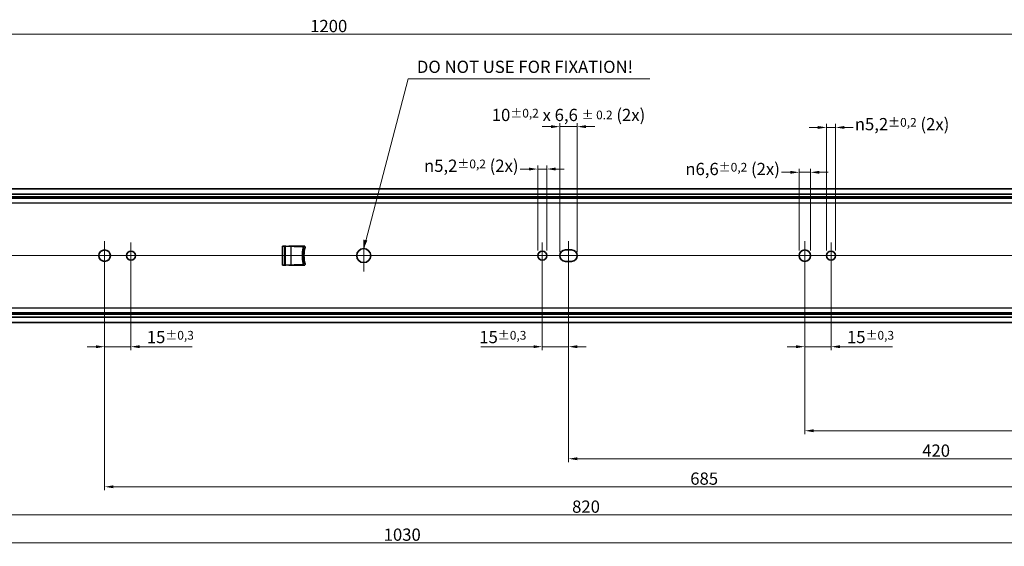
# Model space of a CAD drawing. Units: millimetres. Extents: x 0 to 1682, y 0 to 1188.
# Drawn here: x 570 to 1132, y 473 to 774 of the extents above; entities that cross this region are included whole.
import ezdxf

# ---------------------------------------------------------------- set-up
doc = ezdxf.new("R2010")
doc.units = ezdxf.units.MM
doc.header["$LTSCALE"] = 2
for name, color, linetype, lineweight in [('Centerline', 242, 'Continuous', 20), ('Dimension', 7, 'Continuous', 20), ('Symbol', 7, 'Continuous', 20), ('Visible', 7, 'Continuous', 35), ('Visible narrow', 7, 'Continuous', 25)]:
    doc.layers.add(name, color=color, linetype=linetype, lineweight=lineweight)
doc.styles.add('Dimensions', font='arial.ttf')
doc.dimstyles.new('Dimension style', dxfattribs={"dimscale": 2, "dimtxt": 3.5, "dimasz": 2.5, "dimexe": 1, "dimexo": 1, "dimgap": 0.5, "dimtad": 1, "dimdec": 3, "dimrnd": 1e-08, "dimtxsty": 'Dimensions', "dimcen": 0.09, "dimdle": 10, "dimclrd": 172, "dimclre": 172, "dimclrt": 7, "dimaunit": 1, "dimadec": 0, "dimazin": 2, "dimtfac": 0.714286, "dimtdec": 3, "dimtmove": 0, "dimatfit": 3, "dimfxl": 1, "dimtolj": 1, "dimlwd": -1, "dimlwe": -1, "dimarcsym": 0})
doc.dimstyles.new('Dimension style$7', dxfattribs={"dimscale": 2, "dimtxt": 3.5, "dimasz": 2.5, "dimexe": 1, "dimexo": 1, "dimgap": 0.5, "dimtad": 1, "dimdec": 3, "dimrnd": 1e-08, "dimtxsty": 'Dimensions', "dimcen": 0.09, "dimdle": 10, "dimclrd": 256, "dimclre": 172, "dimclrt": 7, "dimaunit": 1, "dimadec": 0, "dimazin": 2, "dimtfac": 0.714286, "dimtdec": 3, "dimtmove": 0, "dimatfit": 3, "dimfxl": 1, "dimtolj": 1, "dimlwd": -1, "dimlwe": -1, "dimarcsym": 0})

# ---------------------------------------------------------------- blocks, each defined once
blk = doc.blocks.new('*D12')
at = {"layer": 'Defpoints', "color": 0}
for p in [(146.5, 765.3), (1346.5, 676.61), (146.5, 665.3)]:
    blk.add_point(p, dxfattribs=at)
at = {"layer": 'Dimension', "color": 172}
for p, q in [((146.5, 667.3), (146.5, 767.3)), ((1341.5, 765.3), (151.5, 765.3)), ((1346.5, 678.61), (1346.5, 767.3))]:
    blk.add_line(p, q, dxfattribs=at)
for points in [[(151.5, 766.13), (151.5, 764.47), (146.5, 765.3)], [(1341.5, 766.13), (1341.5, 764.47), (1346.5, 765.3)]]:
    blk.add_solid(points, dxfattribs=at)
at = {"layer": 'Dimension', "color": 7, "insert": (746.5, 773.45), "char_height": 7, "attachment_point": 2, "style": 'Dimensions'}
blk.add_mtext('\\A1;1200', dxfattribs=at)
blk = doc.blocks.new('*D20')
at = {"layer": 'Defpoints', "color": 0}
for p in [(1018.5, 638.8), (1303.5, 638.8), (1303.5, 538.8)]:
    blk.add_point(p, dxfattribs=at)
at = {"layer": 'Dimension', "color": 172}
for p, q in [((1018.5, 636.8), (1018.5, 536.8)), ((1303.5, 636.8), (1303.5, 536.8)), ((1023.5, 538.8), (1298.5, 538.8))]:
    blk.add_line(p, q, dxfattribs=at)
for points in [[(1023.5, 539.63), (1023.5, 537.97), (1018.5, 538.8)], [(1298.5, 539.63), (1298.5, 537.97), (1303.5, 538.8)]]:
    blk.add_solid(points, dxfattribs=at)
at = {"layer": 'Dimension', "color": 7, "insert": (1161, 546.95), "char_height": 7, "attachment_point": 2, "style": 'Dimensions'}
blk.add_mtext('\\A1;285', dxfattribs=at)
blk = doc.blocks.new('*D21')
at = {"layer": 'Defpoints', "color": 0}
for p in [(1303.5, 638.8), (883.5, 635.5), (1303.5, 522.8)]:
    blk.add_point(p, dxfattribs=at)
at = {"layer": 'Dimension', "color": 172}
for p, q in [((1303.5, 636.8), (1303.5, 520.8)), ((883.5, 633.5), (883.5, 520.8)), ((888.5, 522.8), (1298.5, 522.8))]:
    blk.add_line(p, q, dxfattribs=at)
for points in [[(888.5, 523.63), (888.5, 521.97), (883.5, 522.8)], [(1298.5, 523.63), (1298.5, 521.97), (1303.5, 522.8)]]:
    blk.add_solid(points, dxfattribs=at)
at = {"layer": 'Dimension', "color": 7, "insert": (1093.5, 530.95), "char_height": 7, "attachment_point": 2, "style": 'Dimensions'}
blk.add_mtext('\\A1;420', dxfattribs=at)
blk = doc.blocks.new('*D22')
at = {"layer": 'Defpoints', "color": 0}
for p in [(618.5, 638.8), (1303.5, 638.8), (1303.5, 506.8)]:
    blk.add_point(p, dxfattribs=at)
at = {"layer": 'Dimension', "color": 172}
for p, q in [((618.5, 636.8), (618.5, 504.8)), ((1303.5, 636.8), (1303.5, 504.8)), ((623.5, 506.8), (1298.5, 506.8))]:
    blk.add_line(p, q, dxfattribs=at)
for points in [[(623.5, 507.63), (623.5, 505.97), (618.5, 506.8)], [(1298.5, 507.63), (1298.5, 505.97), (1303.5, 506.8)]]:
    blk.add_solid(points, dxfattribs=at)
at = {"layer": 'Dimension', "color": 7, "insert": (961, 514.95), "char_height": 7, "attachment_point": 2, "style": 'Dimensions'}
blk.add_mtext('\\A1;685', dxfattribs=at)
blk = doc.blocks.new('*D23')
at = {"layer": 'Defpoints', "color": 0}
for p in [(1303.5, 638.8), (483.5, 635.5), (1303.5, 490.8)]:
    blk.add_point(p, dxfattribs=at)
at = {"layer": 'Dimension', "color": 172}
for p, q in [((1303.5, 636.8), (1303.5, 488.8)), ((483.5, 633.5), (483.5, 488.8)), ((488.5, 490.8), (1298.5, 490.8))]:
    blk.add_line(p, q, dxfattribs=at)
for points in [[(488.5, 491.63), (488.5, 489.97), (483.5, 490.8)], [(1298.5, 491.63), (1298.5, 489.97), (1303.5, 490.8)]]:
    blk.add_solid(points, dxfattribs=at)
at = {"layer": 'Dimension', "color": 7, "insert": (893.5, 498.95), "char_height": 7, "attachment_point": 2, "style": 'Dimensions'}
blk.add_mtext('\\A1;820', dxfattribs=at)
blk = doc.blocks.new('*D24')
at = {"layer": 'Defpoints', "color": 0}
for p in [(273.5, 638.8), (1303.5, 638.8), (1303.5, 474.8)]:
    blk.add_point(p, dxfattribs=at)
at = {"layer": 'Dimension', "color": 172}
for p, q in [((273.5, 636.8), (273.5, 472.8)), ((1303.5, 636.8), (1303.5, 472.8)), ((278.5, 474.8), (1298.5, 474.8))]:
    blk.add_line(p, q, dxfattribs=at)
for points in [[(278.5, 475.63), (278.5, 473.97), (273.5, 474.8)], [(1298.5, 475.63), (1298.5, 473.97), (1303.5, 474.8)]]:
    blk.add_solid(points, dxfattribs=at)
at = {"layer": 'Dimension', "color": 7, "insert": (788.5, 482.95), "char_height": 7, "attachment_point": 2, "style": 'Dimensions'}
blk.add_mtext('\\A1;1030', dxfattribs=at)
blk = doc.blocks.new('*D25')
at = {"layer": 'Defpoints', "color": 0}
for p in [(1018.5, 638.8), (1033.5, 638.8), (1033.5, 586.8)]:
    blk.add_point(p, dxfattribs=at)
at = {"layer": 'Dimension', "color": 172}
for p, q in [((1018.5, 636.8), (1018.5, 584.8)), ((1033.5, 636.8), (1033.5, 584.8)), ((1013.5, 586.8), (1008.5, 586.8)), ((1018.5, 586.8), (1033.5, 586.8)), ((1038.5, 586.8), (1068.54, 586.8))]:
    blk.add_line(p, q, dxfattribs=at)
for points in [[(1013.5, 587.63), (1013.5, 585.97), (1018.5, 586.8)], [(1038.5, 587.63), (1038.5, 585.97), (1033.5, 586.8)]]:
    blk.add_solid(points, dxfattribs=at)
at = {"layer": 'Dimension', "color": 7, "insert": (1056.02, 595.82), "char_height": 7, "attachment_point": 2, "style": 'Dimensions'}
blk.add_mtext('\\A1;15{\\H5.000000;±0,3}', dxfattribs=at)
blk = doc.blocks.new('*D26')
at = {"layer": 'Defpoints', "color": 0}
for p in [(868.5, 638.8), (883.5, 635.5), (868.5, 586.8)]:
    blk.add_point(p, dxfattribs=at)
at = {"layer": 'Dimension', "color": 172}
for p, q in [((868.5, 636.8), (868.5, 584.8)), ((883.5, 633.5), (883.5, 584.8)), ((863.5, 586.8), (833.46, 586.8)), ((883.5, 586.8), (868.5, 586.8)), ((888.5, 586.8), (893.5, 586.8))]:
    blk.add_line(p, q, dxfattribs=at)
for points in [[(863.5, 587.63), (863.5, 585.97), (868.5, 586.8)], [(888.5, 587.63), (888.5, 585.97), (883.5, 586.8)]]:
    blk.add_solid(points, dxfattribs=at)
at = {"layer": 'Dimension', "color": 7, "insert": (845.98, 595.82), "char_height": 7, "attachment_point": 2, "style": 'Dimensions'}
blk.add_mtext('\\A1;15{\\H5.000000;±0,3}', dxfattribs=at)
blk = doc.blocks.new('*D27')
at = {"layer": 'Defpoints', "color": 0}
for p in [(618.5, 638.8), (633.5, 638.8), (633.5, 586.8)]:
    blk.add_point(p, dxfattribs=at)
at = {"layer": 'Dimension', "color": 172}
for p, q in [((618.5, 636.8), (618.5, 584.8)), ((633.5, 636.8), (633.5, 584.8)), ((613.5, 586.8), (608.5, 586.8)), ((618.5, 586.8), (633.5, 586.8)), ((638.5, 586.8), (668.54, 586.8))]:
    blk.add_line(p, q, dxfattribs=at)
for points in [[(613.5, 587.63), (613.5, 585.97), (618.5, 586.8)], [(638.5, 587.63), (638.5, 585.97), (633.5, 586.8)]]:
    blk.add_solid(points, dxfattribs=at)
at = {"layer": 'Dimension', "color": 7, "insert": (656.02, 595.82), "char_height": 7, "attachment_point": 2, "style": 'Dimensions'}
blk.add_mtext('\\A1;15{\\H5.000000;±0,3}', dxfattribs=at)
blk = doc.blocks.new('*D34')
at = {"layer": 'Defpoints', "color": 0}
for p in [(1030.9, 712.03), (1030.9, 639.8), (1036.1, 639.8)]:
    blk.add_point(p, dxfattribs=at)
at = {"layer": 'Dimension', "color": 172}
for p, q in [((1025.9, 712.03), (1020.9, 712.03)), ((1030.9, 641.8), (1030.9, 714.03)), ((1030.9, 712.03), (1036.1, 712.03)), ((1036.1, 641.8), (1036.1, 714.03)), ((1041.1, 712.03), (1046.1, 712.03))]:
    blk.add_line(p, q, dxfattribs=at)
for points in [[(1025.9, 712.86), (1025.9, 711.19), (1030.9, 712.03)], [(1041.1, 712.86), (1041.1, 711.19), (1036.1, 712.03)]]:
    blk.add_solid(points, dxfattribs=at)
at = {"layer": 'Dimension', "color": 7, "insert": (1074.05, 717.42), "char_height": 7, "attachment_point": 2, "style": 'Dimensions'}
blk.add_mtext('\\A1;\\fAIGDT|b0|i0;\\H7.0000;\\ln\\fArial|b0|i0;\\H7.0000;5,2{\\H5.000000;±0,2}\\fArial|b0|i0;\\H7.0000; (2x)', dxfattribs=at)
blk = doc.blocks.new('*D35')
at = {"layer": 'Defpoints', "color": 0}
for p in [(1021.8, 686.41), (1015.2, 639.8), (1021.8, 639.8)]:
    blk.add_point(p, dxfattribs=at)
at = {"layer": 'Dimension', "color": 172}
for p, q in [((1010.2, 686.41), (1005.2, 686.41)), ((1015.2, 641.8), (1015.2, 688.41)), ((1021.8, 686.41), (1015.2, 686.41)), ((1021.8, 641.8), (1021.8, 688.41)), ((1026.8, 686.41), (1031.8, 686.41))]:
    blk.add_line(p, q, dxfattribs=at)
for points in [[(1010.2, 687.24), (1010.2, 685.57), (1015.2, 686.41)], [(1026.8, 687.24), (1026.8, 685.57), (1021.8, 686.41)]]:
    blk.add_solid(points, dxfattribs=at)
at = {"layer": 'Dimension', "color": 7, "insert": (977.25, 691.8), "char_height": 7, "attachment_point": 2, "style": 'Dimensions'}
blk.add_mtext('\\A1;\\fAIGDT|b0|i0;\\H7.0000;\\ln\\fArial|b0|i0;\\H7.0000;6,6{\\H5.000000;±0,2}\\fArial|b0|i0;\\H7.0000; (2x)', dxfattribs=at)
blk = doc.blocks.new('*D36')
at = {"layer": 'Defpoints', "color": 0}
for p in [(878.5, 712.49), (878.5, 638.8), (888.5, 638.8)]:
    blk.add_point(p, dxfattribs=at)
at = {"layer": 'Dimension', "color": 172}
for p, q in [((878.5, 640.8), (878.5, 714.49)), ((888.5, 640.8), (888.5, 714.49)), ((873.5, 712.49), (868.5, 712.49)), ((888.5, 712.49), (878.5, 712.49)), ((893.5, 712.49), (898.5, 712.49))]:
    blk.add_line(p, q, dxfattribs=at)
for points in [[(873.5, 713.33), (873.5, 711.66), (878.5, 712.49)], [(893.5, 713.33), (893.5, 711.66), (888.5, 712.49)]]:
    blk.add_solid(points, dxfattribs=at)
at = {"layer": 'Dimension', "color": 7, "insert": (883.5, 722.67), "char_height": 7, "attachment_point": 2, "style": 'Dimensions'}
blk.add_mtext('\\A1;10{\\H5.000000;±0,2} x 6,6 \\fArial|b0|i0;\\H4.9746;± 0.2\\fArial|b0|i0;\\H7.0000; (2x)', dxfattribs=at)
blk = doc.blocks.new('*D37')
at = {"layer": 'Defpoints', "color": 0}
for p in [(871.1, 688.27), (865.9, 639.8), (871.1, 639.8)]:
    blk.add_point(p, dxfattribs=at)
at = {"layer": 'Dimension', "color": 172}
for p, q in [((860.9, 688.27), (855.9, 688.27)), ((865.9, 641.8), (865.9, 690.27)), ((871.1, 688.27), (865.9, 688.27)), ((871.1, 641.8), (871.1, 690.27)), ((876.1, 688.27), (881.1, 688.27))]:
    blk.add_line(p, q, dxfattribs=at)
for points in [[(860.9, 689.1), (860.9, 687.44), (865.9, 688.27)], [(876.1, 689.1), (876.1, 687.44), (871.1, 688.27)]]:
    blk.add_solid(points, dxfattribs=at)
at = {"layer": 'Dimension', "color": 7, "insert": (827.95, 693.66), "char_height": 7, "attachment_point": 2, "style": 'Dimensions'}
blk.add_mtext('\\A1;\\fAIGDT|b0|i0;\\H7.0000;\\ln\\fArial|b0|i0;\\H7.0000;5,2{\\H5.000000;±0,2}\\fArial|b0|i0;\\H7.0000; (2x)', dxfattribs=at)

msp = doc.modelspace()

# ---------------------------------------------------------------- linework, layer by layer
at = {"layer": 'Centerline', "linetype": 'Continuous'}
for p, q in [((618.4987, 647.0999), (618.4987, 630.4999)), ((766.4987, 647.7999), (766.4987, 629.7999)), ((883.4987, 630.4999), (883.4987, 647.0999)), ((1018.4987, 647.0999), (1018.4987, 630.4999)), ((633.4987, 646.3999), (633.4987, 631.1999)), ((868.4987, 646.3999), (868.4987, 631.1999)), ((1033.4987, 646.3999), (1033.4987, 631.1999)), ((125.1933, 638.7999), (1377.1642, 638.7999))]:
    msp.add_line(p, q, dxfattribs=at)
at = {"layer": 'Visible'}
for p, q in [((1338.4987, 676.8999), (151.4987, 676.8999)), ((1338.4987, 673.8331), (151.4987, 673.8331)), ((1338.4987, 672.2999), (151.4987, 672.2999)), ((722.1002, 644.2999), (720.1002, 644.2999)), ((722.1002, 644.2999), (731.5264, 643.8059)), ((723.7164, 644.2999), (723.7164, 644.2152)), ((723.7164, 644.2999), (732.5002, 644.2999)), ((881.7987, 642.0999), (885.1987, 642.0999)), ((720.1002, 633.2999), (722.1002, 633.2999)), ((731.5264, 633.7939), (722.1002, 633.2999)), ((723.7164, 633.3846), (723.7164, 633.2999)), ((732.5002, 633.2999), (723.7164, 633.2999)), ((885.1987, 635.4999), (881.7987, 635.4999)), ((1338.4987, 605.2999), (151.4987, 605.2999)), ((1338.4987, 603.7667), (151.4987, 603.7667)), ((1338.4987, 600.6999), (151.4987, 600.6999))]:
    msp.add_line(p, q, dxfattribs=at)
for centre, radius in [((618.4987, 638.7999), 3.3), ((633.4987, 638.7999), 2.6), ((766.4987, 638.7999), 4), ((868.4987, 638.7999), 2.6), ((1018.4987, 638.7999), 3.3), ((1033.4987, 638.7999), 2.6)]:
    msp.add_circle(centre, radius, dxfattribs=at)
for centre, radius, start, end in [((751.4987, 638.7999), 20, 167.300477, 192.699523), ((731.5002, 643.3066), 0.5, 347.300477, 87), ((752.3811, 638.7999), 20, 165.883019, 194.116981), ((732.5002, 643.7999), 0.5, 345.883019, 90), ((881.7987, 638.7999), 3.3, 90, 270), ((885.1987, 638.7999), 3.3, 270, 90), ((731.5002, 634.2932), 0.5, 273, 12.699523), ((732.5002, 633.7999), 0.5, 270, 14.116981)]:
    msp.add_arc(centre, radius, start, end, dxfattribs=at)
at = {"layer": 'Visible narrow'}
for p, q in [((1338.4987, 672.3393), (151.4987, 672.3393)), ((1338.4987, 671.6572), (151.4987, 671.6572)), ((1338.4987, 671.5249), (151.4987, 671.5249)), ((1338.4987, 668.8686), (151.4987, 668.8686)), ((720.1002, 633.2999), (720.1002, 644.2999)), ((721.0065, 644.2999), (721.0065, 633.2999)), ((721.6063, 644.2999), (721.6063, 633.2999)), ((724.9597, 644.15), (724.9597, 633.4498)), ((1338.4987, 608.7312), (151.4987, 608.7312)), ((1338.4987, 606.0749), (151.4987, 606.0749)), ((1338.4987, 605.9426), (151.4987, 605.9426)), ((1338.4987, 605.2605), (151.4987, 605.2605))]:
    msp.add_line(p, q, dxfattribs=at)

# ---------------------------------------------------------------- texts
at = {"layer": 'Symbol', "color": 7, "insert": (796.8663, 740.9732), "char_height": 7, "width": 134.766006, "attachment_point": 7, "style": 'Dimensions'}
msp.add_mtext('{DO NOT USE FOR FIXATION!}', dxfattribs=at)

# ---------------------------------------------------------------- dimensions: what is measured, and where the dimension line sits
at = {"layer": 'Dimension', "color": 172}
for base, p1, p2, override, picture, middle in [((146.4987, 765.2999), (1346.4987, 676.6127), (146.4987, 665.2999), {"dimdec": 3, "dimtp": 0, "dimtm": 0, "dimtdec": 3, "dimtofl": 0, "dimatfit": 1}, '*D12', (746.4987, 765.2999)), ((1303.4987, 474.7999), (273.4987, 638.7999), (1303.4987, 638.7999), {"dimdec": 3, "dimtp": 0, "dimtm": 0, "dimtdec": 3, "dimtofl": 0, "dimatfit": 1}, '*D24', (788.4987, 474.7999)), ((1303.4987, 490.7999), (483.4987, 635.4999), (1303.4987, 638.7999), {"dimdec": 3, "dimtp": 0, "dimtm": 0, "dimtdec": 3, "dimtofl": 0, "dimatfit": 1}, '*D23', (893.4987, 490.7999)), ((633.4987, 586.7999), (618.4987, 638.7999), (633.4987, 638.7999), {"dimgap": 0.5, "dimdec": 3, "dimtol": 1, "dimlim": 0, "dimtp": 0.3, "dimtm": 0.3, "dimtdec": 3, "dimtofl": 1, "dimatfit": 1}, '*D27', (656.0181, 586.7999)), ((1303.4987, 506.7999), (618.4987, 638.7999), (1303.4987, 638.7999), {"dimdec": 3, "dimtp": 0, "dimtm": 0, "dimtdec": 3, "dimtofl": 0, "dimatfit": 1}, '*D22', (960.9987, 506.7999)), ((868.4987, 586.7999), (883.4987, 635.4999), (868.4987, 638.7999), {"dimgap": 0.5, "dimdec": 3, "dimtol": 1, "dimlim": 0, "dimtp": 0.3, "dimtm": 0.3, "dimtdec": 3, "dimtofl": 1, "dimatfit": 1}, '*D26', (845.9793, 586.7999)), ((1303.4987, 522.7999), (883.4987, 635.4999), (1303.4987, 638.7999), {"dimdec": 3, "dimtp": 0, "dimtm": 0, "dimtdec": 3, "dimtofl": 0, "dimatfit": 1}, '*D21', (1093.4987, 522.7999)), ((1033.4987, 586.7999), (1018.4987, 638.7999), (1033.4987, 638.7999), {"dimgap": 0.5, "dimdec": 3, "dimtol": 1, "dimlim": 0, "dimtp": 0.3, "dimtm": 0.3, "dimtdec": 3, "dimtofl": 1, "dimatfit": 1}, '*D25', (1056.0181, 586.7999)), ((1303.4987, 538.7999), (1018.4987, 638.7999), (1303.4987, 638.7999), {"dimdec": 3, "dimtp": 0, "dimtm": 0, "dimtdec": 3, "dimtofl": 0, "dimatfit": 1}, '*D20', (1160.9987, 538.7999))]:
    dim = msp.add_linear_dim(base=base, p1=p1, p2=p2, angle=180, dimstyle='Dimension style', override=override, dxfattribs=at)
    dim.commit()
    dim.dimension.update_dxf_attribs({"geometry": picture, "text_midpoint": middle, "dimtype": 160})
for base, p1, p2, text, override, picture, middle in [((878.4987, 712.4933), (888.4987, 638.7999), (878.4987, 638.7999), '<> x 6,6 \\fArial|b0|i0;\\H4.9746;± 0.2\\fArial|b0|i0;\\H7.0000; (2x)', {"dimgap": 0.5, "dimdec": 3, "dimtol": 1, "dimlim": 0, "dimtp": 0.2, "dimtm": 0.2, "dimtdec": 3, "dimtofl": 1, "dimatfit": 1}, '*D36', (883.4987, 712.4933)), ((1030.8987, 712.0274), (1036.0987, 639.7999), (1030.8987, 639.7999), '\\fAIGDT|b0|i0;\\H7.0000;\\ln\\fArial|b0|i0;\\H7.0000;<>\\fArial|b0|i0;\\H7.0000; (2x)', {"dimgap": 0.5, "dimtad": 0, "dimdec": 3, "dimtol": 1, "dimlim": 0, "dimtp": 0.2, "dimtm": 0.2, "dimtdec": 3, "dimtofl": 1, "dimatfit": 1}, '*D34', (1074.0505, 712.0274)), ((871.0987, 688.2687), (865.8987, 639.7999), (871.0987, 639.7999), '\\fAIGDT|b0|i0;\\H7.0000;\\ln\\fArial|b0|i0;\\H7.0000;<>\\fArial|b0|i0;\\H7.0000; (2x)', {"dimgap": 0.5, "dimtad": 0, "dimdec": 3, "dimtol": 1, "dimlim": 0, "dimtp": 0.2, "dimtm": 0.2, "dimtdec": 3, "dimtofl": 1, "dimatfit": 1}, '*D37', (827.9469, 688.2687)), ((1021.7987, 686.4053), (1015.1987, 639.7999), (1021.7987, 639.7999), '\\fAIGDT|b0|i0;\\H7.0000;\\ln\\fArial|b0|i0;\\H7.0000;<>\\fArial|b0|i0;\\H7.0000; (2x)', {"dimgap": 0.5, "dimtad": 0, "dimdec": 3, "dimtol": 1, "dimlim": 0, "dimtp": 0.2, "dimtm": 0.2, "dimtdec": 3, "dimtofl": 1, "dimatfit": 1}, '*D35', (977.2469, 686.4053))]:
    dim = msp.add_linear_dim(base=base, p1=p1, p2=p2, angle=180, text=text, dimstyle='Dimension style', override=override, dxfattribs=at)
    dim.commit()
    dim.dimension.update_dxf_attribs({"geometry": picture, "text_midpoint": middle, "dimtype": 160})

# ---------------------------------------------------------------- leaders
at = {"layer": 'Symbol', "annotation_type": 0, "has_hookline": 1, "hookline_direction": 0, "text_width": 133.1719}
msp.add_leader([(766.4987, 642.7999), (791.8663, 739.8066), (796.8663, 739.8066)], dimstyle='Dimension style$7', override={"dimgap": 0, "dimtad": 1}, dxfattribs=at)

doc.saveas('drawing.dxf')
